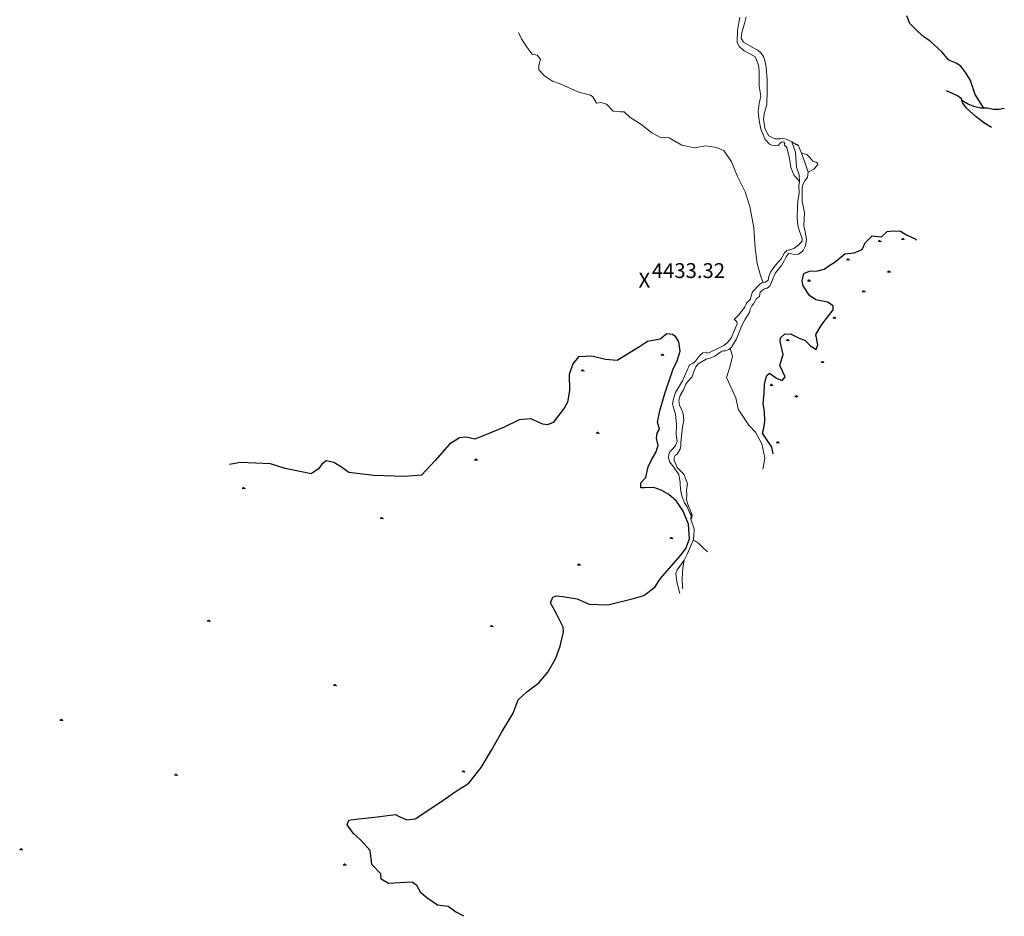
# Model space of a CAD drawing. Units: metres. Extents: x 357759 to 373700, y 8676636 to 8695552.
# Drawn here: x 369229 to 369494, y 8690800 to 8691041 of the extents above; entities that cross this region are included whole.
import ezdxf

# ---------------------------------------------------------------- set-up
doc = ezdxf.new("R2010")
doc.units = ezdxf.units.M
doc.header["$MEASUREMENT"] = 0
doc.linetypes.add('DGN Style 2', pattern=[2528.475547414988, 1517.085328448993, -1011.390218965995])
doc.linetypes.add('DGN Style 4', pattern=[4048.089351411396, 2022.780437931991, -1011.390218965995, 2.528475547414988, -1011.390218965995])
for name, color, linetype in [('Cotas', 2, 'Continuous'), ('Pantano', 5, 'DGN Style 2'), ('Sendero', 6, 'DGN Style 2')]:
    doc.layers.add(name, color=color, linetype=linetype)
doc.layers.add('Quebrada', color=4, linetype='DGN Style 4', lineweight=13)
doc.styles.add('Style-Arial', font='arial.ttf')

# ---------------------------------------------------------------- blocks, each defined once
blk = doc.blocks.new('ELVTXT_167')
at = {"layer": 'Cotas', "color": 7, "linetype": 'Continuous', "lineweight": 0, "char_height": 4, "line_spacing_factor": 0.7228915662650602, "style": 'Style-Arial'}
for s, insert, attachment_point in [('4433.32', (2, -0.1768292691558599), 7), ('X', (0, -8.731149137020111e-10), 5)]:
    blk.add_mtext(s, dxfattribs=dict(at, insert=insert, attachment_point=attachment_point))
blk = doc.blocks.new('SWAMP')
at = {"layer": 'Pantano', "color": 3, "linetype": 'Continuous', "lineweight": 0}
for p, q in [((-0.5, 3.783497959375381e-10), (0.5, 3.783497959375381e-10)), ((-0.3199999999487773, 3.783497959375381e-10), (-0.4100000000325963, 0.150000000372529)), ((-0.1600000000325963, 3.783497959375381e-10), (-0.2600000000093132, 0.3600000003934838)), ((0, 3.783497959375381e-10), (0, 0.5000000003783498)), ((0.1600000000325963, 3.783497959375381e-10), (0.2600000000093132, 0.3600000003934838)), ((0.3200000000651926, 3.783497959375381e-10), (0.4000000000232831, 0.1400000003923196))]:
    blk.add_line(p, q, dxfattribs=at)
blk.add_point((0.5, 3.783497959375381e-10), dxfattribs=at)

msp = doc.modelspace()

# ---------------------------------------------------------------- linework, layer by layer
at = {"layer": 'Pantano'}
for points in [[(369432.1617701687, 8690924.22477876, 4429.711071861442), (369431.7538469315, 8690925.994860694, 4429.784614477772), (369429.2621524066, 8690929.822896754, 4430.344614477828), (369429.627136148, 8690931.171823641, 4430.414614477661), (369429.8788169962, 8690933.055674292, 4430.44961447781), (369429.8328646929, 8690935.6292893, 4430.694614477921), (369429.4263358975, 8690937.644776806, 4430.799614477903), (369429.6992007692, 8690940.624982378, 4430.974614477716), (369429.8325335169, 8690942.911266675, 4431.114614477847), (369430.0890160799, 8690944.111138284, 4431.359614477493), (369430.4681322468, 8690945.29114106, 4431.359614477493), (369431.1457630147, 8690945.93953936, 4431.359614477493), (369433.0007971576, 8690944.56419881, 4431.359614477493), (369434.5932711062, 8690943.989584262, 4431.359614477493), (369435.3435703916, 8690944.926150903, 4431.46461447794), (369433.9395612297, 8690948.01973727, 4431.639614477754), (369434.8281167233, 8690950.966843743, 4431.779614477884), (369433.9923557006, 8690954.401613245, 4431.989614477847), (369434.0844453424, 8690955.469816744, 4432.129614477511), (369435.1384261816, 8690956.4155036, 4432.129614477511), (369436.8036903939, 8690956.537291974, 4432.164614477661), (369439.1635131228, 8690955.321786568, 4432.164614477661), (369440.6141758359, 8690954.80347485, 4431.744614477735), (369442.1496330998, 8690953.27161844, 4431.814614477567), (369443.7052711921, 8690952.269722488, 4431.709614477586), (369444.1044464409, 8690953.571451142, 4431.639614477754), (369443.6247329158, 8690956.365314173, 4431.604614477605), (369445.2523723396, 8690959.009378022, 4431.639614477754), (369448.3170290345, 8690962.936992582, 4432.234614477493), (369448.3165128224, 8690964.003536442, 4432.584614477586), (369446.7199968628, 8690965.012055336, 4432.619614477735), (369443.6074739906, 8690965.632983623, 4432.724614477716), (369441.867505641, 8690966.789720168, 4432.724614477716), (369440.1830345681, 8690969.40384797, 4432.584614477586), (369439.916432363, 8690970.638478313, 4432.409614477772), (369440.4234708324, 8690972.747571535, 4432.234614477493), (369441.87197618, 8690973.387718497, 4432.444614477921), (369444.1312307785, 8690973.446596717, 4432.584614477586), (369445.8908637443, 8690973.886364488, 4432.479614477605), (369447.0933421804, 8690974.816323811, 4432.409614477772), (369448.8047729596, 8690975.88044851, 4432.19961447781), (369451.4417460633, 8690978.02771349, 4432.094614477828), (369453.8854526656, 8690978.339985697, 4432.02461447753), (369456.1124004028, 8690979.17061649, 4432.409614477772), (369456.9105074087, 8690980.95760464, 4432.514614477754), (369458.80322963, 8690982.867187548, 4432.549614477903), (369461.2759607867, 8690982.591536822, 4432.794614477549), (369462.7997790012, 8690983.994331758, 4432.794614477549), (369464.4892660526, 8690984.212176243, 4432.829614477698), (369466.3580381549, 8690984.142690018, 4432.829614477698), (369468.0021183435, 8690983.168123472, 4432.829614477698), (369470.4720834049, 8690982.009758534, 4432.794614477549), (369470.6264224767, 8690981.68265077, 4432.638763240539)], [(369348.8828443838, 8690799.824073914, 4424.523364978377), (369346.7201630897, 8690801.049940024, 4424.368364478927), (369344.6948498185, 8690802.49491181, 4424.438364479225), (369341.8171910495, 8690802.844798388, 4424.333364479244), (369339.009935976, 8690804.773517499, 4424.333364479244), (369337.3475613829, 8690806.112086305, 4424.333364479244), (369336.2757595789, 8690808.095363742, 4424.368364478927), (369334.9926365488, 8690808.971015602, 4424.473364478908), (369333.216094228, 8690808.923737371, 4424.543364479207), (369328.7000480194, 8690808.688271353, 4424.613364479039), (369326.6650216458, 8690809.7729208, 4424.578364479356), (369326.5874696891, 8690811.276932552, 4424.578364479356), (369324.1666796373, 8690813.793908069, 4424.543364479207), (369323.6885639431, 8690817.499052778, 4424.403364479076), (369321.1021678632, 8690820.390574187, 4424.368364478927), (369319.1577828734, 8690822.166411294, 4424.368364478927), (369317.5792745452, 8690824.407858446, 4424.403364479076), (369317.9742028476, 8690825.7018627, 4424.263364478946), (369319.8672372049, 8690825.93899133, 4424.298364479095), (369324.9148537714, 8690826.518094314, 4424.403364479076), (369330.5350420803, 8690827.180981357, 4424.543364479207), (369331.7429374617, 8690826.613344617, 4424.753364479169), (369333.5657434592, 8690825.776786333, 4424.963364479132), (369335.8464049923, 8690826.004173053, 4424.998364479281), (369342.7061928331, 8690830.623556992, 4425.59336447902), (369346.8300509166, 8690833.513331002, 4425.313364479225), (369350.2906958745, 8690835.628133293, 4425.348364478908), (369353.6014115436, 8690839.874402678, 4425.208364479244), (369356.3698569327, 8690844.519856693, 4425.348364478908), (369359.0328608789, 8690849.242929943, 4425.173364479095), (369362.1809085035, 8690854.435758244, 4425.383364479057), (369363.5066986089, 8690858.099136848, 4425.873364479281), (369365.8647142926, 8690860.19881103, 4425.803364478983), (369369.0789126093, 8690862.609866705, 4426.258364479057), (369371.5152692618, 8690865.478684412, 4426.328364479356), (369373.6135510704, 8690869.055711783, 4426.153364479076), (369374.8159863534, 8690872.488357866, 4426.293364479207), (369375.7035224645, 8690876.313581763, 4426.503364479169), (369375.6546714765, 8690877.635696482, 4426.573364479002), (369373.8821191553, 8690881.191304982, 4426.153364479076), (369372.2449590683, 8690884.141971711, 4426.538364479318), (369372.8454202965, 8690885.652148291, 4426.6433644793), (369373.745454629, 8690886.023117099, 4426.853364479262), (369375.5246719304, 8690885.884689929, 4427.063364479225), (369379.389805428, 8690885.267228363, 4427.133364479057), (369382.608126353, 8690883.770853916, 4427.168364479207), (369387.6294539273, 8690883.588430109, 4427.203364479356), (369394.245755581, 8690885.19463563, 4427.658364478964), (369397.3662868612, 8690886.089917814, 4427.693364479113), (369400.3325257101, 8690888.384933954, 4427.763364478946), (369401.8413968838, 8690890.719254386, 4427.833364479244), (369404.2640279629, 8690893.506307857, 4428.463364479132), (369407.2333801321, 8690896.878482642, 4428.603364479262), (369408.6736234396, 8690898.80398188, 4428.953364479356), (369409.5826470607, 8690901.396135388, 4428.953364479356), (369409.3991051824, 8690905.343774356, 4428.918364479207), (369407.9004506494, 8690908.766657956, 4428.673364479095), (369406.1057094743, 8690911.534754373, 4428.603364479262), (369404.0531203931, 8690913.321343305, 4429.513364478946), (369401.9688046912, 8690914.46524343, 4429.548364479095), (369399.9911802544, 8690915.186098814, 4429.548364479095), (369397.5639882262, 8690915.043611422, 4429.233364479151), (369396.55316249, 8690915.121672645, 4429.233364479151), (369396.55360083, 8690916.38453669, 4429.303364478983), (369397.8622013701, 8690917.878701176, 4429.303364478983), (369398.4727263732, 8690920.759491332, 4429.373364479281), (369399.3239097174, 8690922.452574858, 4429.513364478946), (369400.5902590519, 8690924.552017758, 4429.898364479188), (369401.2031960313, 8690926.489384087, 4430.038364479318), (369400.7655557129, 8690928.419239037, 4430.1433644793), (369400.9728644686, 8690929.805422716, 4430.353364479262), (369401.5608499458, 8690930.888409548, 4430.353364479262), (369400.9752539748, 8690932.74344372, 4430.423364479095), (369401.6584193143, 8690935.754496964, 4430.598364478908), (369402.96539689, 8690940.465240555, 4430.84336447902), (369405.1279868719, 8690946.860669114, 4430.353364478797), (369406.322836153, 8690949.255732164, 4430.493364478461), (369407.1392004848, 8690951.8540856, 4430.773364478722), (369406.7727105306, 8690954.368542373, 4430.983364478685), (369405.9697320911, 8690955.717843205, 4431.123364478815), (369405.041605948, 8690956.36092298, 4431.018364478834), (369403.5237837278, 8690956.540069733, 4431.053364478517), (369401.7070208993, 8690955.114243077, 4430.948364478536), (369398.3136068438, 8690954.478337567, 4431.193364478648), (369396.4392607713, 8690953.162048763, 4431.193364478648), (369393.4092222631, 8690951.264777832, 4431.26336447848), (369390.2019287189, 8690949.31272393, 4431.333364478778), (369387.0040660759, 8690949.605447281, 4431.473364478443), (369383.3202442755, 8690950.519704126, 4431.40336447861), (369383.3202442755, 8690950.519704126, 4431.26336447848), (369379.7416077473, 8690950.289588494, 4431.123364478815), (369378.2028524899, 8690948.459638003, 4431.26336447848), (369377.276725013, 8690945.553398296, 4431.333364478778), (369377.3106659921, 8690941.23064965, 4431.193364478648), (369376.8516509826, 8690938.14851104, 4430.913364478853), (369375.8881778503, 8690936.542662483, 4430.843364478555), (369372.9776659997, 8690932.67198795, 4430.563364478759), (369371.4591483306, 8690932.03289076, 4430.143364478834), (369370.1979228982, 8690932.187159136, 4430.003364478704), (369366.9124759105, 8690933.679856919, 4429.65336447861), (369363.8444688653, 8690933.333595406, 4429.548364478629), (369359.5512637133, 8690931.273585454, 4429.338364478666), (369355.0433853013, 8690929.390321465, 4429.233364478685), (369351.9094072839, 8690928.136186471, 4429.058364478871), (369349.5895046624, 8690928.75427554, 4429.163364478853), (369347.797137002, 8690928.493576743, 4429.303364478517), (369345.1049782455, 8690926.808773499, 4429.268364478834), (369341.1792336537, 8690922.39281047, 4429.478364478797), (369337.534756175, 8690918.457356686, 4429.233364478685), (369332.9697148113, 8690918.161614737, 4428.813364478759), (369324.6971519277, 8690918.433245718, 4428.63836447848), (369317.9680521954, 8690919.189621272, 4429.093364478555), (369316.0091061634, 8690920.617680212, 4429.058364478871), (369313.9112939239, 8690921.917930951, 4429.093364478555), (369311.8511750649, 8690922.32691251, 4428.95336447889), (369310.7152999251, 8690921.458799493, 4428.918364478741), (369309.8014426003, 8690920.20398593, 4428.883364478592), (369307.8234321754, 8690918.871092822, 4428.883364478592), (369305.2226101651, 8690919.417794619, 4428.883364478592), (369300.8825710011, 8690920.279725438, 4428.77836447861), (369296.9332143706, 8690921.5209298, 4428.743364478461), (369288.8187121088, 8690921.883856367, 4428.673364478629), (369285.8560562599, 8690921.388486931, 4428.747029495426)]]:
    msp.add_polyline3d(points, dxfattribs=at)
at = {"layer": 'Quebrada', "extrusion": (0.003681253662634793, -0.03306910977924699, 0.9994462878763818), "elevation": -281612.6437761814, "flags": 128}
msp.add_lwpolyline([(1328712.853246205, 8592167.482478503), (1328713.518372388, 8592164.675409403), (1328713.365759215, 8592160.644186653), (1328713.815177556, 8592158.4779441), (1328713.714972384, 8592156.54280158)], dxfattribs=at)
at = {"layer": 'Quebrada', "extrusion": (-0.8725221026900343, -0.3216242358365258, 0.3677812274164251), "elevation": -3115951.731447401, "flags": 128}
msp.add_lwpolyline([(-8026856.876511959, 1237129.423893356), (-8026853.722950054, 1237129.423893355), (-8026851.458790959, 1237129.160427663)], dxfattribs=at)
at = {"layer": 'Quebrada', "extrusion": (0.04205171259470587, -0.05021084145142773, 0.9978529575386305), "elevation": -416424.3558992536, "flags": 128}
msp.add_lwpolyline([(5863364.401064681, 6412159.631619921), (5863364.698582377, 6412159.211853686), (5863365.066707702, 6412158.04090873), (5863365.158046929, 6412156.364436409), (5863365.400768857, 6412154.762377247)], dxfattribs=at)
at = {"layer": 'Quebrada', "extrusion": (0.005378048141808433, -0.04075139392946048, 0.9991548431004028), "elevation": -347755.2945508288, "flags": 128}
msp.add_lwpolyline([(1503329.241588251, 8560795.321376955), (1503328.633322307, 8560793.391590646), (1503327.997724818, 8560790.407101655), (1503327.808818568, 8560787.98415613), (1503327.886459196, 8560787.72259956)], dxfattribs=at)
at = {"layer": 'Quebrada'}
for points in [[(369423.1500182094, 8691041.668336147, 4435.38199999975), (369422.5682450905, 8691038.102723558, 4435.378000000026), (369422.4377666693, 8691034.983314836, 4435.200999999885), (369422.9871960506, 8691033.84336428, 4435.110928751528), (369424.3172722394, 8691032.63103166, 4434.984279253054), (369427.1580870694, 8691031.09518324, 4434.783486641478), (369427.561959971, 8691030.444062287, 4434.749247750733), (369428.2068607376, 8691028.715383103, 4434.669876593165), (369428.3351286585, 8691027.311286623, 4434.62050431082), (369428.4014864906, 8691023.100703537, 4434.475794628728), (369428.8052623863, 8691020.447300768, 4434.390209433157), (369428.3954579723, 8691018.478117013, 4434.339761475567), (369428.1255904904, 8691016.34088256, 4434.292496514507), (369428.3940502643, 8691013.908786256, 4434.216930139344), (369428.7792839443, 8691011.57410041, 4434.140388915315), (369429.9807802471, 8691008.824780665, 4434.035003328696), (369431.114471047, 8691007.51546418, 4433.968198230956), (369432.2029125232, 8691007.098306233, 4433.923292469233), (369433.4805142558, 8691007.190562183, 4433.866329609416), (369434.1128632955, 8691007.869164625, 4433.827999999747), (369434.5640210246, 8691008.111837605, 4433.807999999728), (369435.0445681752, 8691008.050654082, 4433.787999999709), (369435.2810532211, 8691007.655110989, 4433.772155649029), (369435.1794733943, 8691007.218754938, 4433.758499319199), (369435.8255288801, 8691006.586582886, 4433.721456954721), (369436.5109211938, 8691003.708958495, 4433.606308046263), (369436.9156368498, 8691001.21326106, 4433.505244413391), (369437.7766009255, 8690999.092345042, 4433.415157861076), (369438.8295445393, 8690997.953958925, 4433.359864404425), (369439.2530363859, 8690997.345357273, 4433.336920405272), (369439.07525219, 8690996.39791646, 4433.317442554981), (369439.1297241196, 8690994.345258545, 4433.270352432039), (369438.7481734212, 8690992.242722072, 4433.21298106527), (369438.6554832866, 8690990.77054488, 4433.168000000063), (369438.6234325003, 8690987.73905443, 4433.065492498223), (369438.802980195, 8690985.732613184, 4432.990350249223), (369439.2182881352, 8690984.111725299, 4432.926752842497), (369439.9372398136, 8690982.171658423, 4432.838999999687), (369439.9497515797, 8690981.56312772, 4432.816526059061), (369439.2009615467, 8690980.66243659, 4432.781878538895), (369437.7221386568, 8690979.481139198, 4432.726999999955), (369436.9145697819, 8690979.18816107, 4432.705951726995), (369435.7931757879, 8690978.950145058, 4432.669999999925), (369435.2179410299, 8690978.287220737, 4432.648920808919), (369434.2969273713, 8690976.650049899, 4432.602263936773), (369432.728174651, 8690975.001431322, 4432.534591716249), (369431.4330694005, 8690973.055106698, 4432.462852243334), (369430.9979675184, 8690971.89592256, 4432.426163705532), (369430.7672199723, 8690970.907206733, 4432.398359601386), (369429.9319262377, 8690970.294693988, 4432.371480751783), (369429.3872356196, 8690970.42442029, 4432.363040216733), (369428.5578353677, 8690969.898190422, 4432.343591832556), (369426.6065522274, 8690967.788080959, 4432.27945456421), (369426.2344581084, 8690966.730857821, 4432.243219583295), (369426.0191785768, 8690965.810258184, 4432.20501189772), (369425.0034963253, 8690964.715990415, 4432.136090953834), (369424.4070960144, 8690963.570457894, 4432.084857129492), (369423.53851685, 8690962.427449418, 4432.035266249441), (369422.7930749545, 8690961.546986949, 4431.998577340972), (369421.7086284256, 8690960.468006192, 4431.966000000015), (369421.6714660018, 8690960.370169146, 4431.961999999825), (369422.3955273859, 8690959.829221621, 4431.912641623057), (369422.4088419438, 8690959.174865365, 4431.882999999914), (369420.8065108429, 8690955.321678359, 4431.697725028731), (369419.8366257877, 8690954.149375616, 4431.625760276802), (369418.8786646647, 8690953.353169525, 4431.572044035885), (369416.5003455959, 8690952.159642179, 4431.471249627415), (369414.541582403, 8690951.321911866, 4431.396081867162), (369413.8256859116, 8690951.608134698, 4431.378545061685), (369413.1899297584, 8690951.441043604, 4431.35721416492), (369412.3286537169, 8690950.620876009, 4431.30672129523), (369411.2622795242, 8690949.144325653, 4431.217031872831), (369410.4670264709, 8690948.571025949, 4431.174131738488), (369409.6719103856, 8690948.201257134, 4431.144854216371), (369407.7570858153, 8690943.904319344, 4430.937948466279), (369405.8304932944, 8690940.701826705, 4430.771939144004), (369405.3204597167, 8690939.064584913, 4430.688506277278), (369405.0540183634, 8690937.682850027, 4430.61372500984), (369405.2908952984, 8690936.630888697, 4430.54899999965), (369405.8207647114, 8690934.916678835, 4430.429999999702), (369406.1010704269, 8690932.125408275, 4430.252962080296), (369406.0667482303, 8690929.434925398, 4430.089673065115), (369406.273883817, 8690927.544487879, 4429.975436251611), (369405.8950934235, 8690926.44680742, 4429.911628496367), (369405.1679977998, 8690925.575837143, 4429.856434979942), (369404.3509133696, 8690924.76928569, 4429.807999999728), (369404.0579018758, 8690924.164523313, 4429.780999999959), (369404.0117527531, 8690923.100225594, 4429.725999999791), (369404.3461175621, 8690921.978477199, 4429.664083081763), (369405.4247695468, 8690920.640684139, 4429.579245681874), (369406.7889149426, 8690918.646010783, 4429.465278537944), (369406.9011859922, 8690917.626685452, 4429.423325790558), (369407.141411064, 8690916.594952784, 4429.384143516421), (369407.0826132074, 8690915.935654877, 4429.353697632905), (369407.3347431978, 8690914.013007944, 4429.243673602585), (369407.6868474307, 8690912.61836818, 4429.154219352175), (369408.2530764749, 8690911.047820922, 4429.04877413623), (369408.9792723001, 8690909.962334942, 4428.960241048131), (369409.6330817742, 8690908.464845529, 4428.840285737999), (369410.1148236061, 8690907.70141821, 4428.772536321543), (369409.9965620684, 8690906.632178843, 4428.695999999996), (369410.8926720796, 8690904.09015831, 4428.502521481831), (369410.7786794247, 8690901.931842022, 4428.348538170569), (369410.6058489517, 8690900.912978753, 4428.282196595799), (369409.0153048157, 8690897.232357513, 4428.049905651715), (369408.2193669232, 8690895.641403342, 4427.958738780115), (369406.3081834402, 8690893.038766902, 4427.804815106094), (369405.9652827978, 8690892.005896378, 4427.759902028367), (369406.2447267442, 8690889.792191392, 4427.671649390366), (369407.008505869, 8690886.651241655, 4427.545101840049)], [(369424.8438003485, 8691041.74588317, 4435.284648242407), (369424.4591198848, 8691040.004222037, 4435.218586419709), (369423.703256832, 8691037.536519049, 4435.121366760228), (369423.5045083128, 8691036.03370133, 4435.05700000003), (369424.1688932532, 8691034.995269377, 4435.000468725339), (369427.0885136984, 8691033.218099503, 4434.825051204767), (369427.9914224839, 8691032.786504852, 4434.770602593664), (369428.889945528, 8691031.974977938, 4434.712165882345), (369429.549045183, 8691031.131859683, 4434.668267859612), (369429.9095775022, 8691030.051575577, 4434.630782041233), (369430.2497192519, 8691028.24226909, 4434.579270453192), (369430.4966103686, 8691024.80963737, 4434.48499999987), (369430.5144569883, 8691022.01399563, 4434.409999999683), (369430.4095075682, 8691018.224559192, 4434.299368266948), (369429.7570719358, 8691015.649095982, 4434.21969102975), (369429.518862173, 8691014.185763378, 4434.179000000004), (369430.0031327803, 8691011.529788079, 4434.079999999609), (369430.9646693235, 8691009.760596456, 4433.998216135427), (369432.5959557923, 8691008.95461253, 4433.922851163428), (369433.973352182, 8691008.93858609, 4433.868240998127), (369434.7656002026, 8691009.025526075, 4433.844263710547), (369435.6861212258, 8691008.851738341, 4433.822123939171), (369437.1869418211, 8691008.116516007, 4433.783755162265), (369438.2975091524, 8691007.423759315, 4433.758531563915), (369438.6325411566, 8691007.477115521, 4433.754269121215), (369438.97434345, 8691007.041161401, 4433.732593935449), (369439.7591560206, 8691005.13920902, 4433.65396363195), (369441.1566716009, 8691004.714460332, 4433.615510930307), (369441.9380776738, 8691004.054283073, 4433.5884976089), (369442.7736564912, 8691002.93849872, 4433.544943067711), (369443.6496492291, 8691002.672618864, 4433.523000000045), (369444.077170867, 8691002.400701972, 4433.508260628674), (369444.1322697222, 8691002.102166701, 4433.499815261457), (369443.1127497249, 8691000.769406985, 4433.444452952594), (369441.5420390735, 8691000.022333214, 4433.380607202183), (369441.3957600503, 8690998.68479596, 4433.353776768781), (369440.6291347502, 8690997.666929085, 4433.336344205774), (369440.216761101, 8690996.868942127, 4433.32277288381), (369439.944742596, 8690995.857921217, 4433.297486043535), (369439.9462519169, 8690992.227897791, 4433.185827582143), (369440.5370423589, 8690989.078882443, 4433.074884725735), (369440.416455328, 8690985.548496164, 4432.960215698462), (369440.7812244161, 8690983.913113112, 4432.90956828557), (369441.063952035, 8690982.009662343, 4432.858000000007), (369440.8126116151, 8690980.138850734, 4432.811999999918), (369440.2311503533, 8690978.91211263, 4432.773090396076), (369439.8867879719, 8690978.549960345, 4432.752427980769), (369438.9832671587, 8690977.967987873, 4432.716596943326), (369437.769123435, 8690977.83347357, 4432.681737643667), (369436.5116223483, 8690978.169365816, 4432.653999999631), (369436.2289374345, 8690978.078576654, 4432.649999999907), (369435.6436400933, 8690977.246511865, 4432.612688443623), (369435.1234532828, 8690976.17635286, 4432.565963953733), (369434.3670579027, 8690974.89203611, 4432.51785706915), (369432.7989500433, 8690972.948828805, 4432.447362872306), (369432.3636788719, 8690972.08834863, 4432.411301565822), (369431.218584504, 8690969.29057875, 4432.275021628942), (369430.5191667662, 8690968.754188156, 4432.242552832235), (369429.8370206165, 8690968.599781984, 4432.223999999929), (369429.2233222232, 8690968.227428617, 4432.209999999963), (369428.6764641763, 8690967.72841125, 4432.194761266932), (369428.4218130975, 8690966.569770405, 4432.153639246244), (369427.6770633706, 8690965.986929284, 4432.125417307485), (369426.830004011, 8690964.609711485, 4432.062148681376), (369426.3999222864, 8690964.083521971, 4432.044252245687), (369425.9886929921, 8690963.1157159, 4432.010720115155), (369425.8623414822, 8690962.42866512, 4431.981108986773), (369424.5031589291, 8690960.257190086, 4431.887131629046), (369423.8385718828, 8690958.89595526, 4431.827604531776), (369422.3005417574, 8690955.139831198, 4431.665996738244), (369420.9429666142, 8690952.877072962, 4431.55713838106), (369420.2464230466, 8690952.282293474, 4431.514333399478), (369419.344291399, 8690951.935928736, 4431.479226845782), (369418.6331587371, 8690951.959984649, 4431.461422374006), (369418.1005757023, 8690951.698627176, 4431.439084087964), (369416.4069731722, 8690950.487363067, 4431.342999999877), (369415.1938513978, 8690949.980316227, 4431.2878695447), (369414.067715728, 8690949.670200923, 4431.245911285281), (369411.9522174948, 8690948.411362493, 4431.143232262693), (369411.2962795261, 8690947.607278772, 4431.092810355593), (369410.6606789925, 8690946.067581866, 4431.005641935859), (369410.3495398932, 8690944.971868556, 4430.947436868679), (369408.9708236097, 8690943.490365114, 4430.861877458636), (369408.6425618948, 8690942.947698586, 4430.83721522335), (369407.9695705827, 8690941.434739504, 4430.761480880436), (369407.0721121922, 8690939.879493944, 4430.685558453668), (369406.7579765175, 8690938.639456104, 4430.625), (369406.9815867569, 8690937.262748608, 4430.551999999676), (369407.4714405937, 8690936.281522026, 4430.495738886297), (369407.9228551365, 8690934.967248023, 4430.415794911329), (369408.067298077, 8690933.264083913, 4430.308557705954), (369407.7844376236, 8690931.505945763, 4430.195234579034), (369407.2825316773, 8690927.310676193, 4429.925896040164), (369407.3089581027, 8690926.334107704, 4429.864703647792), (369407.1368115481, 8690925.522070492, 4429.818182424176), (369406.3101161905, 8690924.14155729, 4429.739937803242), (369405.7595802688, 8690923.746570416, 4429.714999999851), (369405.4903400955, 8690923.20676497, 4429.692784458399), (369405.5027363191, 8690922.397963438, 4429.65336355567), (369406.3008977908, 8690920.576599129, 4429.543731675483), (369407.8301644151, 8690919.069257546, 4429.430999999866), (369408.2047535018, 8690918.553524273, 4429.400229304098), (369409.0607655926, 8690916.172522375, 4429.301999999676), (369408.7933245061, 8690914.482225006, 4429.22161139315), (369408.8914135075, 8690913.105142914, 4429.148544638883), (369408.7909295296, 8690911.892592097, 4429.079082631972), (369409.2671896545, 8690910.425350592, 4428.980934457388), (369410.3300565856, 8690907.828828257, 4428.790727025829), (369410.2988506355, 8690907.085006423, 4428.743952273391), (369409.9965620684, 8690906.632178843, 4428.719000000041)], [(369363.6331145179, 8691037.570591552, 4440.783759977203), (369364.4161548866, 8691035.848914739, 4440.51453841757), (369365.6975517536, 8691033.88953134, 4440.182480338961), (369367.325742427, 8691031.749443932, 4439.810643467121), (369368.6430470445, 8691031.461378243, 4439.635843629017), (369369.5224230967, 8691030.35585419, 4439.451914618257), (369369.0704907412, 8691028.801728906, 4439.240058146883), (369369.0762002859, 8691027.530500447, 4439.07369489409), (369370.6031167163, 8691025.938183643, 4438.769364143256), (369372.7672370039, 8691024.500051335, 4438.420547869056), (369374.8244963672, 8691023.726831358, 4438.135121420026), (369379.5771786575, 8691021.587182958, 4437.473843276966), (369382.9963132262, 8691020.742850201, 4437.033282958437), (369383.5813662291, 8691020.23296694, 4436.939999999944), (369384.6286139349, 8691018.57718924, 4436.706083948258), (369385.8977548701, 8691018.753568975, 4436.58013723325), (369387.3145371827, 8691018.258431843, 4436.441999999806), (369389.1122731927, 8691016.381478358, 4436.085999999661), (369391.0600382427, 8691016.207176091, 4435.974999999627), (369392.0765962878, 8691016.225199137, 4435.920483175199), (369393.6660000933, 8691014.655972848, 4435.768424005248), (369396.5521583389, 8691012.92654863, 4435.534782118164), (369399.517883905, 8691010.619658759, 4435.265203613788), (369401.976844182, 8691009.241710424, 4435.065780215897), (369403.3425095209, 8691009.394155066, 4434.978999999817), (369404.1472651295, 8691009.247216899, 4434.924999999814), (369407.599082944, 8691007.293339979, 4434.691293904092), (369410.850985663, 8691006.500998897, 4434.500822308473), (369413.9991777877, 8691007.095389545, 4434.325396121945), (369416.8496994954, 8691006.658645837, 4434.169086251874), (369418.833618023, 8691005.847487822, 4434.057707786094), (369420.9128300357, 8691002.79578944, 4433.85181293916), (369422.525663136, 8690998.856516559, 4433.608999999706), (369424.5859244813, 8690994.68703102, 4433.308999999892), (369425.8358435358, 8690990.781625383, 4433.11699999962), (369426.9645037998, 8690984.99455367, 4432.94299999997), (369427.2746017026, 8690979.522708954, 4432.748249139637), (369427.8738300491, 8690975.382276673, 4432.597509850748), (369428.7613519982, 8690972.16656304, 4432.470688656904), (369429.3872356196, 8690970.42442029, 4432.395999999717)], [(369420.5946948302, 8690952.579683218, 4431.581999999937), (369421.1736788305, 8690950.480319131, 4431.487341280561), (369420.4590618385, 8690947.57945289, 4431.347201551311), (369419.6022997212, 8690944.7350466, 4431.206550812349), (369422.1235144911, 8690939.262498537, 4430.903064436745), (369422.7144196376, 8690936.267065557, 4430.750480988063), (369425.5534307782, 8690931.954700496, 4430.502970151603), (369427.3879694766, 8690930.069697939, 4430.370617141947), (369429.0852794417, 8690926.894974787, 4430.183372064028), (369429.9265924983, 8690923.17373726, 4429.990317506716), (369429.6757047365, 8690922.011068307, 4429.929370571859), (369429.382101119, 8690920.072554344, 4429.827617520001)]]:
    msp.add_polyline3d(points, dxfattribs=at)
at = {"layer": 'Sendero'}
for points in [[(369488.7849638318, 8691017.2150612, 4436.80299999984), (369486.5149413217, 8691020.919889424, 4436.815381860826), (369485.2608366841, 8691024.665380988, 4436.81799999997), (369483.9440677704, 8691026.727784831, 4436.770000000019), (369482.6105628223, 8691028.527520495, 4437.101999999955), (369481.3283808613, 8691029.32938013, 4437.288999999873), (369479.9731186426, 8691029.885951275, 4437.253000000026), (369479.31786945, 8691030.251227623, 4437.292827060912), (369477.5564927736, 8691032.253748454, 4437.447999999858), (369474.2771214508, 8691035.352519471, 4437.663999999873), (369472.7263762997, 8691036.323417228, 4437.611000000034), (369470.9891606893, 8691037.896729367, 4437.584999999963), (369468.918891069, 8691039.948352259, 4437.453999999911), (369468.0673227808, 8691042.067365639, 4437.340064627118)], [(369490.9068962832, 8691011.97729269, 4435.970607888885), (369488.773585734, 8691013.235464774, 4435.913999999873), (369486.7402142582, 8691014.84754245, 4435.633999999613), (369484.0213267913, 8691017.294519842, 4435.345830653328), (369483.0453615366, 8691018.747897927, 4435.197999999858), (369482.7792683574, 8691019.751235928, 4435.261999999639), (369481.755413611, 8691020.56310013, 4435.068999999668), (369478.7608465129, 8691021.844161525, 4434.347000000067)], [(369494.3110154369, 8691017.062310515, 4437.846725211944), (369494.1431241869, 8691017.087709455, 4437.822999999858), (369492.9144100966, 8691016.878717415, 4437.514999999665), (369491.3976845513, 8691016.875547538, 4437.209681466222), (369489.6701732634, 8691017.217540234, 4436.852365420666), (369487.8997544001, 8691017.212582167, 4436.486999999732), (369486.0802918409, 8691017.666057559, 4436.055999999866), (369484.4217153564, 8691018.359286828, 4435.744999999646), (369482.912314947, 8691019.249566928, 4435.49199999962)]]:
    msp.add_polyline3d(points, dxfattribs=at)

# ---------------------------------------------------------------- block references
at = {"layer": 'Cotas', "color": 7, "linetype": 'Continuous', "lineweight": 0}
msp.add_blockref('ELVTXT_167', (369397.4953009316, 8690970.443151914, 4433.319199903868), dxfattribs=at)
at = {"layer": 'Pantano', "color": 3, "linetype": 'Continuous', "lineweight": 0, "xscale": 0.75, "yscale": 0.75, "zscale": 0.75}
for p in [(369460.7391380589, 8690981.320441231, 4432.514614477754), (369466.9872524724, 8690981.899493907, 4433.004614477511), (369452.2379976518, 8690976.390665121, 4432.479614477605), (369463.2345385854, 8690973.134314913, 4432.864614477847), (369441.7343579293, 8690970.71886938, 4432.759614477865), (369456.4927876526, 8690967.827837406, 4432.514614477754), (369448.5416284304, 8690960.734356144, 4432.129614477511), (369436.0439386528, 8690954.677435815, 4431.849614477716), (369402.3270779995, 8690950.737128247, 4431.473364478908), (369380.8438874222, 8690946.51989508, 4431.613364479039), (369445.3786486557, 8690948.824219989, 4431.779614477884), (369431.6678738154, 8690942.638903977, 4431.044614477549), (369438.3695942692, 8690939.603483181, 4431.14961447753), (369384.9005424769, 8690929.751946535, 4430.1433644793), (369433.3451667104, 8690927.14509927, 4430.204614477698), (369352.1572410653, 8690922.562401991, 4429.443364479113), (369289.648019972, 8690914.893072313, 4429.163364479318), (369326.7704142823, 8690906.829674779, 4428.323364479002), (369404.6902978709, 8690901.464254748, 4428.463364479132), (369379.8473371186, 8690894.322446184, 4428.813364479225), (369280.2858753484, 8690879.173222683, 4427.063364479225), (369356.3560695641, 8690877.749515165, 4427.413364479318), (369314.2122590074, 8690861.886620218, 4426.6433644793), (369240.6415656966, 8690852.528249815, 4425.173364479095), (369348.8054998803, 8690838.669247726, 4425.313364479225), (369271.4753115526, 8690837.7456649, 4425.453364479356), (369229.8235876099, 8690817.74030585, 4424.683364479337), (369316.8453902025, 8690813.61409123, 4424.963364479132)]:
    msp.add_blockref('SWAMP', p, dxfattribs=at)

doc.saveas('drawing.dxf')
